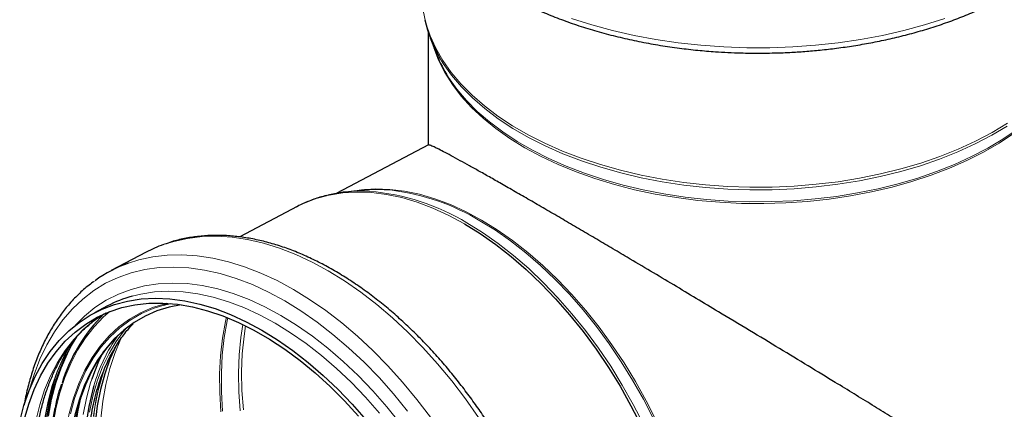
# Model space of a CAD drawing. Units: millimetres. Extents: x 0 to 420, y 0 to 297.
# Drawn here: x 298 to 378, y 176 to 207 of the extents above; entities that cross this region are included whole.
import ezdxf

# ---------------------------------------------------------------- set-up
doc = ezdxf.new("R2010")
doc.units = ezdxf.units.MM

msp = doc.modelspace()

# ---------------------------------------------------------------- linework, layer by layer
at = {"color": 7, "linetype": 'Continuous', "lineweight": 25}
for p, q in [((331.063825, 206.215178), (331.063825, 197.129673)), ((331.215702, 205.791438), (331.665332, 204.618795)), ((331.070949, 197.133425), (323.658434, 193.229098)), ((325.587903, 193.465533), (324.371562, 193.331323)), ((320.468676, 192.151779), (315.824088, 189.705377)), ((308.257078, 188.469917), (305.432287, 186.98204)), ((305.138823, 184.133736), (304.067497, 183.569446))]:
    msp.add_line(p, q, dxfattribs=at)
at = {"color": 8, "linetype": 'Continuous', "lineweight": 18, "flags": 128}
for points in [[(377.896056, 198.879984), (376.645363, 198.133878), (375.311966, 197.43711), (373.901695, 196.792726), (372.420717, 196.203545), (370.875509, 195.672141), (369.272826, 195.20084), (367.619677, 194.791702), (365.923291, 194.446516), (364.191085, 194.166791), (362.430635, 193.95375), (360.649638, 193.808326), (358.855882, 193.731154), (357.05721, 193.722572), (355.261488, 193.782616), (353.476568, 193.911026), (351.710256, 194.107238), (349.970273, 194.370395), (348.26423, 194.699346), (346.599587, 195.092653), (344.983621, 195.548596), (343.4234, 196.065182), (341.925746, 196.640151), (340.497208, 197.270989), (339.144032, 197.954938), (337.872135, 198.689007), (336.68708, 199.469986), (335.594048, 200.29446), (334.597819, 201.158823), (333.702749, 202.059298), (332.912751, 202.991944), (332.231281, 203.952685), (331.661318, 204.93732), (331.205355, 205.941542), (330.865385, 206.960961), (330.642895, 207.991119)], [(372.817043, 207.350082), (371.185629, 206.832454), (369.50112, 206.374968), (367.770162, 205.979431), (365.999587, 205.647402), (364.196383, 205.380193), (362.367666, 205.178858), (360.520654, 205.044192), (358.662635, 204.976725), (356.800943, 204.976725), (354.942924, 205.044192), (353.095911, 205.178858), (351.267194, 205.380193), (349.463991, 205.647402), (347.693416, 205.979431), (345.962458, 206.374968), (344.277948, 206.832454), (342.646535, 207.350082)], [(378.381697, 198.049578), (377.208466, 197.275293), (375.948247, 196.547963), (374.606669, 195.870839), (373.189723, 195.246942), (371.703739, 194.679061), (370.155352, 194.169732), (368.551479, 193.721228), (366.899283, 193.335554), (365.206142, 193.014432), (363.479619, 192.759296), (361.727425, 192.571285), (359.957385, 192.45124), (358.177406, 192.399696), (356.395436, 192.416884), (354.619434, 192.502726), (352.857333, 192.65684), (351.117003, 192.878537), (349.406216, 193.166828), (347.732613, 193.520423), (346.103668, 193.937745), (344.526658, 194.416929), (343.008625, 194.955835), (341.556349, 195.552057), (340.176316, 196.202931), (338.874691, 196.905551), (337.657286, 197.656777), (336.529538, 198.453256), (335.496485, 199.29143), (334.562741, 200.167556), (333.732474, 201.07772), (333.009395, 202.017857), (332.396732, 202.983769), (331.897221, 203.971142), (331.513094, 204.975565), (331.448187, 205.185114)], [(377.863665, 198.658147), (376.614981, 197.91324), (375.283726, 197.217591), (373.87572, 196.574242), (372.397122, 195.986007), (370.854395, 195.455457), (369.254287, 194.984913), (367.603793, 194.576432), (365.910132, 194.2318), (364.180709, 193.952525), (362.423087, 193.739827), (360.644951, 193.594637), (358.854076, 193.517588), (357.058294, 193.50902), (355.265456, 193.568968), (353.483404, 193.697171), (351.719928, 193.893068), (349.982741, 194.155802), (348.279439, 194.484225), (346.617469, 194.8769), (345.004099, 195.332111), (343.446384, 195.847867), (341.951136, 196.421912), (340.524893, 197.051737), (339.17389, 197.734587), (337.904037, 198.467477), (336.720886, 199.247201), (335.62961, 200.070351), (334.634981, 200.933326), (333.741348, 201.832354), (332.95262, 202.763502), (332.272244, 203.7227), (331.977183, 204.20539)], [(332.538939, 202.849), (332.703959, 202.585137), (333.372797, 201.642204), (334.148151, 200.726845), (335.02663, 199.843062), (336.004393, 198.99472), (337.077165, 198.185528), (338.240254, 197.419026), (339.488574, 196.698563), (340.816668, 196.027292), (342.218727, 195.408147), (343.68862, 194.843836), (345.219921, 194.336826), (346.805933, 193.889334), (348.439721, 193.503317), (350.114141, 193.180463), (351.821871, 192.922184), (353.555443, 192.729609), (355.307278, 192.60358), (357.069714, 192.544649), (358.835045, 192.553072), (360.595553, 192.628814), (362.343537, 192.771542), (364.071356, 192.980633), (365.771453, 193.255173), (367.436395, 193.593961), (369.058901, 193.995516), (370.631877, 194.458081), (372.148444, 194.979634), (373.60197, 195.557895), (374.9861, 196.190334), (376.294781, 196.874187), (377.522292, 197.606463), (378.663263, 198.383959)], [(324.9479, 193.394916), (325.65117, 193.501495), (326.782681, 193.577696), (327.948896, 193.543358), (329.144607, 193.398634), (330.364472, 193.144171), (331.603044, 192.781105), (332.854791, 192.311058), (334.114122, 191.736129), (335.375412, 191.058886)], [(320.468676, 192.151779), (320.980535, 192.402769), (321.993319, 192.79835), (323.054864, 193.085871), (324.160529, 193.264073), (325.305479, 193.332179), (326.484708, 193.289889), (327.693058, 193.137389), (328.925247, 192.875346), (330.175886, 192.504906), (331.439507, 192.027688), (332.710584, 191.445779), (333.983558, 190.761724)], [(335.375412, 191.058886), (336.633029, 190.282353), (337.881356, 189.41), (339.114818, 188.445721), (340.327905, 187.393824), (341.515199, 186.259006), (342.671398, 185.046337), (343.791338, 183.761231), (344.870017, 182.40943), (345.902617, 180.996969), (346.884527, 179.530158), (347.811361, 178.015548), (348.678979, 176.459903), (349.483507, 174.870171)], [(334.188752, 190.834087), (335.456019, 190.052135), (336.714082, 189.174607), (337.95744, 188.205339), (339.180655, 187.14857), (340.37838, 186.008922), (341.545376, 184.791376), (342.676542, 183.501259), (343.766929, 182.14421), (344.811771, 180.726164), (345.806499, 179.253321), (346.746763, 177.732123), (347.628451, 176.16922), (348.447708, 174.571447)], [(349.255774, 175.023781), (348.45041, 176.59446), (347.583673, 178.130859), (346.659354, 179.626262), (345.681494, 181.074128), (344.65437, 182.468127), (343.582473, 183.802164), (342.47049, 185.070404), (341.323283, 186.267303), (340.145869, 187.387626), (338.943396, 188.426474), (337.721123, 189.379305), (336.484394, 190.241953), (335.238617, 191.010644)], [(309.649288, 189.081936), (310.490042, 189.345766), (311.61105, 189.58974), (312.773323, 189.725821), (313.972274, 189.753472), (315.203171, 189.672585), (316.461157, 189.483478), (317.741266, 189.186898), (319.038447, 188.784015), (320.347581, 188.276419), (321.6635, 187.666114), (322.981012, 186.955507)], [(306.824498, 187.59406), (307.665252, 187.857889), (308.78626, 188.101863), (309.948533, 188.237945), (311.147484, 188.265596), (312.378381, 188.184709), (313.636366, 187.995602), (314.916476, 187.699022), (316.213657, 187.296139), (317.52279, 186.788543), (318.838709, 186.178237), (320.156221, 185.467631)], [(298.864375, 177.477645), (299.204174, 178.59913), (299.671898, 179.828516), (300.217281, 180.978106), (300.838082, 182.043176), (301.531751, 183.01935), (302.295437, 183.902615), (303.126001, 184.689343), (304.020031, 185.3763), (304.973853, 185.960664), (305.983548, 186.440034), (307.044966, 186.812439), (308.153746, 187.076349), (309.305332, 187.230681), (310.494991, 187.274799), (311.717835, 187.208522), (312.96884, 187.032123), (314.242864, 186.746327), (315.534672, 186.352308), (316.838956, 185.851685), (318.150356, 185.246515), (319.463484, 184.539285)], [(322.981012, 186.955507), (324.294916, 186.147404), (325.600029, 185.244994), (326.891198, 184.251838), (328.163328, 183.171855), (329.411398, 182.009309), (330.630484, 180.768786), (331.815774, 179.455182), (332.96259, 178.073683), (334.066406, 176.629739), (335.122865, 175.12905)], [(302.545156, 182.580011), (303.261341, 183.293743), (304.117974, 183.992817), (305.035275, 184.590262), (306.009316, 185.083519), (307.035927, 185.470476), (308.110711, 185.749475), (309.229066, 185.919323), (310.386203, 185.979292), (311.577167, 185.929125), (312.796857, 185.769036), (314.040052, 185.499712), (315.301428, 185.122305), (316.575583, 184.638433), (317.85706, 184.050166), (319.140374, 183.360024)], [(320.156221, 185.467631), (321.470126, 184.659528), (322.775238, 183.757118), (324.066407, 182.763962), (325.338537, 181.683979), (326.586608, 180.521432), (327.805694, 179.280909), (328.990983, 177.967306), (330.137799, 176.585806), (331.241615, 175.141863)], [(318.678549, 182.741127), (317.416518, 183.419823), (316.156293, 183.998334), (314.90327, 184.474182), (313.662814, 184.845329), (312.440236, 185.110186), (311.240774, 185.26762), (310.069561, 185.316955), (308.931615, 185.257981), (307.831807, 185.09095), (307.117426, 184.91859)], [(301.527492, 168.882638), (301.489994, 169.863291), (301.501643, 171.339499), (301.59743, 172.767146), (301.77691, 174.139576), (302.039246, 175.45039), (302.383215, 176.693476), (302.807212, 177.86304), (303.309262, 178.953627), (303.887023, 179.960153), (304.537802, 180.877924), (305.258564, 181.702663), (306.045949, 182.430523), (306.896285, 183.058111), (307.805609, 183.582501), (308.76968, 184.001248), (309.784003, 184.312399), (309.913695, 184.343557)], [(302.126627, 175.406732), (302.469296, 176.645124), (302.891693, 177.81027), (303.391847, 178.896739), (303.967426, 179.899464), (304.615747, 180.813769), (305.333787, 181.635394), (306.118199, 182.360505), (306.965324, 182.985723), (307.871213, 183.508133), (308.831643, 183.925298), (309.683354, 184.19456)], [(319.463484, 184.539285), (320.772943, 183.732901), (322.073353, 182.830677), (323.35937, 181.836321), (324.62571, 180.753918), (325.867168, 179.587915), (327.078644, 178.343105), (328.255159, 177.024603), (329.391879, 175.637827)], [(304.806122, 183.466261), (304.001259, 182.919663), (303.171719, 182.221666), (302.406312, 181.426604), (301.708384, 180.537952), (301.080986, 179.559597), (300.526864, 178.495816), (300.048438, 177.351262), (299.647802, 176.130938), (299.326708, 174.840183)], [(305.313831, 183.677632), (304.812613, 183.237825), (304.043321, 182.438727), (303.341851, 181.545565), (302.71127, 180.562244), (302.154335, 179.493065), (301.673481, 178.342701), (301.270812, 177.116185), (300.948088, 175.818878), (300.70672, 174.456454)], [(314.29277, 175.585104), (314.202404, 177.135196), (314.194867, 178.645719), (314.270193, 180.110067), (314.428051, 181.521837), (314.667753, 182.874855), (314.743562, 183.217154)], [(314.431193, 175.641428), (314.340913, 177.190045), (314.333383, 178.69913), (314.408637, 180.162085), (314.566346, 181.572511), (314.805819, 182.924242), (314.859753, 183.170713)], [(319.140374, 183.360024), (320.420027, 182.570962), (321.690541, 181.686359), (322.946475, 180.710003), (324.182451, 179.646075), (325.393177, 178.499131), (326.573466, 177.274082), (327.718267, 175.976174), (328.822676, 174.610965)], [(302.613411, 175.386341), (302.952072, 176.610245), (303.369526, 177.76176), (303.863829, 178.835518), (304.432674, 179.826511), (305.07341, 180.73012), (305.78305, 181.542132), (306.558284, 182.25876), (307.174878, 182.72763)], [(303.663199, 175.548887), (303.942352, 176.839298), (304.301579, 178.061764), (304.739241, 179.210708), (305.253342, 180.280887), (305.841534, 181.267419), (306.501136, 182.165802), (306.653934, 182.349318)], [(316.070896, 182.635234), (315.908715, 181.582497), (315.771626, 180.168549), (315.71742, 178.703424), (315.746339, 177.193665), (315.858253, 175.646016)], [(316.115254, 175.751386), (316.003542, 177.296249), (315.974675, 178.80329), (316.028784, 180.265778), (316.165626, 181.677182), (316.292344, 182.527239)], [(327.114182, 175.479735), (325.988367, 176.756117), (324.827652, 177.960849), (323.637006, 179.088772), (322.421528, 180.135055), (321.186423, 181.095219), (319.93698, 181.965151), (318.678549, 182.741127)], [(302.720313, 181.762569), (302.267321, 181.060158), (301.690735, 179.995146), (301.189803, 178.848042), (300.766671, 177.623757), (300.423149, 176.327534), (300.16071, 174.964925)], [(304.596171, 175.014557), (304.754029, 176.426327), (304.993731, 177.779346), (305.314227, 179.067696), (305.714116, 180.285746), (306.19165, 181.428167), (306.308579, 181.672215)], [(300.036669, 174.950341), (300.299658, 176.315802), (300.643898, 177.614737), (301.067916, 178.841584), (301.569896, 179.991089), (302.147688, 181.05833), (302.209881, 181.160898)], [(300.066007, 174.958463), (300.328917, 176.323512), (300.673053, 177.622055), (301.096943, 178.848531), (301.598772, 179.99769), (302.17639, 181.064609), (302.278242, 181.231501)], [(300.203417, 174.985512), (300.465835, 176.348014), (300.80933, 177.644135), (301.232429, 178.868323), (301.733321, 180.015338), (302.108977, 180.733905)], [(304.981416, 179.325515), (304.717666, 178.54652), (304.377424, 177.289681), (304.11771, 175.966479), (303.939685, 174.582824)], [(304.94339, 179.258486), (304.896416, 179.127547), (304.516597, 177.906468), (304.216563, 176.616205), (303.997653, 175.262523)], [(303.865665, 178.2233), (303.76975, 177.924862), (303.431144, 176.674071), (303.17268, 175.357235)]]:
    msp.add_lwpolyline(points, dxfattribs=at)
at = {"color": 7, "linetype": 'Continuous', "lineweight": 25, "flags": 128}
for points in [[(333.983558, 190.761724), (335.252864, 189.978514), (336.512952, 189.099574), (337.75831, 188.128747), (338.983494, 187.070278), (340.183146, 185.928795), (341.35202, 184.709291), (342.485005, 183.417098), (343.577147, 182.057865), (344.623671, 180.637537), (345.619999, 179.162325), (346.561776, 177.638679), (347.444882, 176.073261), (348.265458, 174.472918)], [(298.032289, 174.798525), (298.372174, 176.081026), (298.790827, 177.29235), (299.286456, 178.427311), (299.856938, 179.48105), (300.499831, 180.449052), (301.21238, 181.327174), (301.991536, 182.111655), (302.833962, 182.799136), (303.73605, 183.386672), (304.693937, 183.871749), (305.703522, 184.252288), (306.760482, 184.526661), (307.860289, 184.693692), (308.998236, 184.752666), (310.169448, 184.70333), (311.368911, 184.545897), (312.591488, 184.281039), (313.831944, 183.909892), (315.084968, 183.434044), (316.345193, 182.855533), (317.607223, 182.176837)], [(298.405891, 174.929729), (298.766953, 176.185955), (299.206725, 177.369041), (299.723281, 178.473813), (300.314364, 179.495439), (300.977389, 180.429453), (301.709457, 181.271771), (302.507367, 182.018709), (303.367629, 182.667001), (304.286482, 183.213813), (305.259909, 183.656753), (306.283651, 183.993884), (307.353233, 184.223732), (308.463979, 184.345292), (309.61103, 184.358033), (310.789371, 184.261899), (311.99385, 184.05731), (313.219199, 183.745161), (314.460061, 183.326816), (315.711009, 182.804106), (316.966574, 182.179315), (318.221264, 181.455176), (319.469595, 180.634856), (320.706107, 179.721941), (321.925393, 178.720423), (323.122121, 177.634682), (324.291059, 176.469465), (325.427094, 175.229867)], [(311.098936, 184.219304), (310.117942, 184.02906), (309.119946, 183.722917), (308.171392, 183.310911), (307.276705, 182.794961), (306.440056, 182.177475), (305.665345, 181.46133), (304.956184, 180.649867), (304.31588, 179.746867), (303.747419, 178.756542), (303.25345, 177.683509), (302.836277, 176.532771), (302.497844, 175.309693), (302.239731, 174.019978), (302.06314, 172.669639), (301.968894, 171.264971), (301.957434, 169.812524), (302.028812, 168.319071), (302.182695, 166.791573), (302.411372, 165.276934)], [(309.683354, 184.19456), (309.842136, 184.235274), (310.222542, 184.321419)], [(302.108977, 180.733905), (302.309862, 181.080266), (302.664027, 181.637816)], [(317.607223, 182.176837), (318.865654, 181.400861), (320.115097, 180.530929), (321.350202, 179.570766), (322.56568, 178.524482), (323.756326, 177.39656), (324.917042, 176.191828), (326.042856, 174.915445)], [(300.349787, 175.230467), (300.614022, 176.6024), (300.959894, 177.907492), (301.385922, 179.140155), (301.890281, 180.295109), (302.189297, 180.875253)], [(305.904807, 181.098836), (305.823583, 180.939198), (305.327194, 179.831604), (304.907942, 178.646742), (304.567699, 177.389903), (304.307986, 176.066701), (304.129961, 174.683046)], [(303.291644, 177.77581), (303.164843, 177.413124), (302.806328, 176.193081), (302.527728, 174.905229)], [(304.026337, 177.669682), (303.916095, 177.284428), (303.614457, 176.000537), (303.394516, 174.652595)]]:
    msp.add_lwpolyline(points, dxfattribs=at)
at = {"color": 7, "linetype": 'Continuous', "lineweight": 25}
for centre, radius, start, end in [((340.994616, 209.507833), 10.46088, 192.59367718, 210.45643643), ((341.81923, 208.530454), 10.881302, 201.0685385, 211.47523607), ((326.875558, 181.457166), 12.077208, 84.01464319, 96.12042742), ((325.652978, 181.996015), 11.407352, 86.59714619, 103.80318148), ((313.290409, 178.909683), 10.804281, 109.69464489, 117.76618951), ((310.460383, 177.435971), 10.789181, 109.69381581, 125.94554482), ((309.802425, 175.263314), 10.021655, 105.54051397, 117.7330372), ((314.181001, 173.998483), 13.31004, 134.55799915, 162.98055865), ((317.764855, 173.664886), 14.627598, 152.29525809, 161.84244658), ((324.520405, 171.313462), 22.226917, 165.10913142, 182.95253345), ((325.976921, 171.303782), 23.655035, 167.71068977, 182.55895896)]:
    msp.add_arc(centre, radius, start, end, dxfattribs=at)
at = {"color": 8, "linetype": 'Continuous', "lineweight": 18}
for centre, radius, start, end in [((325.939946, 175.630342), 17.972729, 58.84355133, 82.98512928), ((324.869554, 175.492588), 17.950182, 58.72339905, 85.33295818), ((317.315198, 173.856035), 13.825256, 145.07557094, 163.98754225)]:
    msp.add_arc(centre, radius, start, end, dxfattribs=at)
at = {"color": 7, "linetype": 'Continuous', "lineweight": 25}
for points, knots in [([(328.211385, 220.616647), (328.23307, 220.441177), (328.299413, 219.904328), (328.530588, 219.008811), (328.889015, 217.969235), (329.343866, 216.973215), (329.873255, 216.027239), (330.492378, 215.101546), (331.198522, 214.199412), (331.989187, 213.323981), (332.861362, 212.478181), (333.811801, 211.664718), (334.83701, 210.88608), (335.933281, 210.144572), (337.096702, 209.442318), (338.323179, 208.781279), (339.608443, 208.163257), (340.948, 207.58992), (342.337058, 207.062827), (343.770429, 206.583419), (345.242355, 206.153028), (346.746161, 205.772883), (348.273481, 205.444128), (349.81231, 205.167906), (351.341039, 204.945591), (352.826686, 204.777537), (354.135872, 204.668554), (355.299874, 204.600655), (356.452883, 204.555341), (357.270507, 204.549006), (357.731789, 204.545431)], [0, 0, 0, 0, 0.01960217, 0.059972784, 0.101136684, 0.138563158, 0.176134547, 0.213833857, 0.251638351, 0.289521501, 0.327456937, 0.365420903, 0.403393315, 0.441357792, 0.479298804, 0.517204617, 0.555066247, 0.592873899, 0.630615491, 0.668274298, 0.705825134, 0.743227351, 0.780410552, 0.817241759, 0.853437635, 0.888272929, 0.920860429, 0.943991963, 0.968401721, 1, 1, 1, 1]), ([(357.731789, 204.545431), (358.340784, 204.551415), (359.194428, 204.559803), (360.450525, 204.615698), (361.516051, 204.682278), (362.779573, 204.793337), (364.095807, 204.943881), (365.45995, 205.138995), (366.848771, 205.379794), (368.247329, 205.667188), (369.64327, 206.001417), (371.026431, 206.382298), (372.388182, 206.80931), (373.721044, 207.281663), (375.018419, 207.798355), (376.274415, 208.358214), (377.483722, 208.959936), (378.641511, 209.602114), (379.743369, 210.283267), (380.785206, 211.001846), (381.763222, 211.756251), (382.673857, 212.544848), (383.513771, 213.365991), (384.279788, 214.218017), (384.96882, 215.099253), (385.577964, 216.007999), (386.10392, 216.942576), (386.545004, 217.901177), (386.893322, 218.882459), (387.132902, 219.768529), (387.213475, 220.329836), (387.245637, 220.553893)], [0, 0, 0, 0, 0.041809486, 0.058605451, 0.086484838, 0.115375411, 0.146314442, 0.178546799, 0.211768095, 0.245735803, 0.28027844, 0.315270049, 0.350616812, 0.386247889, 0.422109294, 0.458159685, 0.494367448, 0.530708626, 0.567165436, 0.603725198, 0.640377083, 0.677114676, 0.713935615, 0.750841026, 0.787836239, 0.824932178, 0.862147585, 0.89951201, 0.937069176, 0.974879894, 1, 1, 1, 1]), ([(376.150528, 170.380444), (375.892509, 170.554951), (375.376133, 170.904194), (374.098887, 171.702853), (372.650813, 172.609638), (371.007504, 173.627753), (369.714669, 174.426525), (368.363369, 175.258594), (366.951468, 176.125409), (365.486415, 177.022256), (363.768345, 178.07106), (361.772639, 179.285376), (359.461989, 180.686001), (357.042523, 182.146918), (354.781582, 183.50661), (352.726295, 184.738146), (350.894875, 185.832117), (349.02914, 186.942845), (347.33177, 187.949637), (345.825261, 188.840165), (344.50937, 189.61565), (343.204146, 190.382291), (341.908559, 191.140481), (340.638255, 191.880816), (339.398745, 192.599831), (338.2123, 193.284385), (337.110317, 193.91626), (336.104734, 194.48879), (335.193773, 195.003228), (334.367705, 195.465132), (333.589587, 195.894912), (332.885087, 196.277398), (332.272975, 196.60133), (331.787023, 196.848786), (331.399081, 197.033177), (331.143254, 197.138065), (331.102654, 197.129205), (331.084486, 197.12524)], [0, 0, 0, 0, 0.0214555126, 0.0429390996, 0.0992103694, 0.1274936731, 0.1558199582, 0.1846586184, 0.2135479678, 0.2426012342, 0.2717146083, 0.3124136176, 0.3533211642, 0.3949858406, 0.4369694089, 0.4661278329, 0.4954434386, 0.5253245787, 0.5554388737, 0.5766052639, 0.5978792622, 0.6195165685, 0.6412913729, 0.6637329227, 0.6863473768, 0.7095206221, 0.7328903573, 0.7552937967, 0.7778626507, 0.8009217981, 0.8241355173, 0.8514782098, 0.8790255002, 0.9071413763, 0.9354226405, 0.9711017473, 1, 1, 1, 1]), ([(322.853492, 193.048047), (322.664444, 193.002619), (322.137658, 192.876032), (321.314373, 192.557061), (320.667131, 192.278857), (320.359301, 192.091835), (320.347484, 192.084655)], [0, 0, 0, 0, 0.214301704, 0.597156228, 0.98453464, 1, 1, 1, 1]), ([(338.204782, 170.751319), (337.915503, 171.287147), (337.509947, 172.038351), (336.872938, 173.122709), (336.314695, 174.033552), (335.623007, 175.098151), (334.870162, 176.190384), (334.053685, 177.303526), (333.183353, 178.416466), (332.265272, 179.515518), (331.304966, 180.58961), (330.307329, 181.629804), (329.27686, 182.628682), (328.217777, 183.579962), (327.134086, 184.478247), (326.029633, 185.318839), (324.908122, 186.097613), (323.773141, 186.81092), (322.628175, 187.455502), (321.476633, 188.028428), (320.32184, 188.527054), (319.167042, 188.948978), (318.015407, 189.291999), (316.870054, 189.554082), (315.73408, 189.73328), (314.610509, 189.827859), (313.502564, 189.835667), (312.412707, 189.756331), (311.346352, 189.582763), (310.450213, 189.369212), (309.926711, 189.176809), (309.736043, 189.106733)], [0, 0, 0, 0, 0.041829678, 0.058643172, 0.086552199, 0.115478224, 0.146459643, 0.178741149, 0.212018358, 0.246048795, 0.28066105, 0.31572926, 0.351159724, 0.38688174, 0.422841471, 0.458997735, 0.495319085, 0.531781734, 0.568368085, 0.605064596, 0.641861109, 0.678752481, 0.715737124, 0.752817276, 0.789999674, 0.827296787, 0.864728631, 0.902325051, 0.940128072, 0.978193689, 1, 1, 1, 1]), ([(304.057256, 186.111563), (303.917076, 186.013564), (303.467357, 185.69917), (302.766194, 185.065101), (301.982139, 184.240595), (301.282652, 183.351797), (300.663086, 182.420939), (300.103821, 181.420745), (299.606855, 180.354943), (299.172745, 179.228012), (298.807134, 178.040949), (298.545233, 177.008065), (298.431282, 176.353963), (298.39249, 176.131292)], [0, 0, 0, 0, 0.047705868, 0.153047197, 0.260247673, 0.357904741, 0.45587636, 0.554130336, 0.652621744, 0.751295818, 0.850095977, 0.948969258, 1, 1, 1, 1]), ([(329.49367, 135.891933), (329.193858, 135.781044), (328.576533, 135.55272), (327.615171, 135.340073), (326.634493, 135.215379), (325.658495, 135.18139), (324.657519, 135.2309), (323.633962, 135.363871), (322.590676, 135.579527), (321.530611, 135.877245), (320.456983, 136.256215), (319.373235, 136.715427), (318.283028, 137.253592), (317.190221, 137.869083), (316.098794, 138.559921), (315.012809, 139.323756), (313.93638, 140.157861), (312.873705, 141.059065), (311.829083, 142.023677), (310.806975, 143.047352), (309.812158, 144.124789), (308.850099, 145.249071), (307.927949, 146.409948), (307.057694, 147.588484), (306.258713, 148.750339), (305.592619, 149.786839), (305.023256, 150.72425), (304.485291, 151.655244), (303.843978, 152.832804), (303.290926, 153.933497), (302.78296, 155.016226), (302.370461, 155.944824), (301.909853, 157.060101), (301.461856, 158.237343), (301.033129, 159.474193), (300.635147, 160.751039), (300.275402, 162.055084), (299.959598, 163.375388), (299.692015, 164.702656), (299.475877, 166.028732), (299.313582, 167.346318), (299.206861, 168.648798), (299.156896, 169.930116), (299.164409, 171.18471), (299.229735, 172.407467), (299.352888, 173.593692), (299.533622, 174.739072), (299.771499, 175.839693), (300.065965, 176.892043), (300.41646, 177.893012), (300.822519, 178.839857), (301.28392, 179.730109), (301.800771, 180.561592), (302.373872, 181.331841), (303.003961, 182.039466), (303.694988, 182.677751), (304.365629, 183.198784), (304.826921, 183.467582), (305.019574, 183.579842)], [0, 0, 0, 0, 0.020581495, 0.042378012, 0.061941559, 0.08135897, 0.100646398, 0.119827606, 0.138926817, 0.157965768, 0.176962411, 0.195930626, 0.214880426, 0.233817949, 0.252745334, 0.271664053, 0.290572582, 0.309466355, 0.328337041, 0.347170925, 0.365945507, 0.384622108, 0.403128403, 0.421310803, 0.43877281, 0.45483447, 0.466234466, 0.478636735, 0.493835105, 0.514805746, 0.523243494, 0.537245995, 0.55175624, 0.567292791, 0.583474232, 0.600145523, 0.617182769, 0.634497871, 0.652025781, 0.669717867, 0.687537434, 0.705456807, 0.723455432, 0.741518693, 0.75963724, 0.77780672, 0.796027499, 0.814304004, 0.832647543, 0.851075886, 0.869614159, 0.888295631, 0.907162188, 0.926264012, 0.945657742, 0.965402175, 0.985550646, 1, 1, 1, 1]), ([(330.473874, 138.429268), (330.443353, 138.422724), (329.945389, 138.315949), (328.861015, 138.27696), (327.16432, 138.368504), (325.469213, 138.720054), (323.84779, 139.244776), (322.346473, 139.88049), (320.762378, 140.714065), (319.107483, 141.763885), (317.397771, 143.04541), (315.653141, 144.570968), (313.897701, 146.348572), (312.159813, 148.380935), (310.472043, 150.664355), (308.870887, 153.187713), (307.396401, 155.931206), (306.213745, 158.590776), (305.313422, 161.051317), (304.660199, 163.223864), (304.164309, 165.311152), (303.815125, 167.298846), (303.600912, 169.176059), (303.494904, 171.207054), (303.550757, 173.326551), (303.816584, 175.452481), (304.241264, 177.299793), (304.784235, 178.880247), (305.406412, 180.21411), (306.078197, 181.317223), (306.674765, 182.125188), (307.066269, 182.53463), (307.203568, 182.67822)], [0, 0, 0, 0, 0.002182802, 0.035613646, 0.072551709, 0.112996383, 0.141916659, 0.172396438, 0.204435595, 0.238033977, 0.273191407, 0.309907683, 0.348182577, 0.388015839, 0.429407199, 0.472356368, 0.51686304, 0.562926901, 0.597570143, 0.631054453, 0.663379759, 0.694545992, 0.724553089, 0.753400991, 0.794487218, 0.832967112, 0.868840252, 0.902106253, 0.932764767, 0.960815476, 0.986258093, 1, 1, 1, 1]), ([(301.401912, 177.822188), (301.364664, 177.715069), (301.201749, 177.246556), (300.977089, 176.359442), (300.730552, 175.164745), (300.553839, 173.918438), (300.441438, 172.630352), (300.395124, 171.303627), (300.414415, 169.943437), (300.499103, 168.554676), (300.648546, 167.142633), (300.861796, 165.712913), (301.137463, 164.271647), (301.473545, 162.825843), (301.867017, 161.384229), (302.31278, 159.959477), (302.800195, 158.575614), (303.304017, 157.285536), (303.776693, 156.1756), (304.229233, 155.182919), (304.670039, 154.267214), (304.992709, 153.644671), (305.150216, 153.340788)], [0, 0, 0, 0, 0.0166938258, 0.073014932, 0.1293104734, 0.1855762007, 0.2418069671, 0.2979950683, 0.3541316471, 0.4102040442, 0.466193686, 0.5220726416, 0.5777973502, 0.6332963792, 0.688444292, 0.7429989898, 0.7964252705, 0.8472592794, 0.8918352101, 0.925430892, 0.9636003138, 1, 1, 1, 1])]:
    msp.add_open_spline(points, degree=3, knots=knots, dxfattribs=at)

doc.saveas('drawing.dxf')
